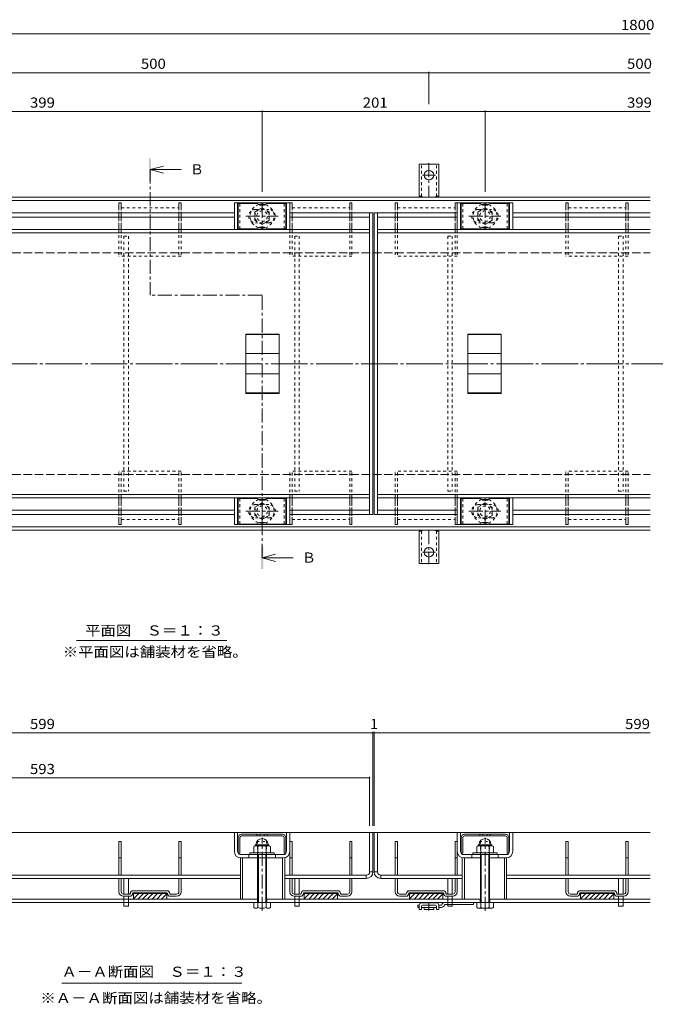
# Model space of a CAD drawing. Units: millimetres. Extents: x -1117 to 1176, y -824 to 816.
# Drawn here: x -727 to -153, y -518 to 369 of the extents above; entities that cross this region are included whole.
import ezdxf

# ---------------------------------------------------------------- set-up
doc = ezdxf.new("R2010")
doc.units = ezdxf.units.MM
doc.header["$LTSCALE"] = 3
for name, pattern in [('JWW_CENTER1', [6.773333, 4.233333, -0.846667, 0.846667, -0.846667]), ('JWW_CENTER2', [13.546667, 11.006667, -0.846667, 0.846667, -0.846667]), ('JWW_DASHED1', [1.693333, 0.846667, -0.846667]), ('JWW_DASHED3', [3.386667, 2.54, -0.846667]), ('JWW_HOJO', [1.693333, -1.27, 0.423333])]:
    doc.linetypes.add(name, pattern=pattern)
for name, color, linetype in [('3-0', 7, 'Continuous'), ('3-1', 7, 'Continuous'), ('3-2', 7, 'Continuous'), ('3-3', 7, 'Continuous'), ('3-4', 7, 'Continuous'), ('3-5', 7, 'Continuous'), ('3-7', 7, 'Continuous'), ('3-9', 7, 'Continuous'), ('3-A', 7, 'Continuous'), ('3-B', 7, 'Continuous'), ('3-C', 7, 'Continuous')]:
    doc.layers.add(name, color=color, linetype=linetype)
doc.styles.add('ＭＳ ゴシック', font='txt', dxfattribs={"height": 1})

msp = doc.modelspace()

# ---------------------------------------------------------------- linework, layer by layer
at = {"layer": '3-0', "color": 7, "linetype": 'JWW_CENTER2', "lineweight": 9}
msp.add_line((-1028.27, 59.4), (-136.34, 59.4), dxfattribs=at)
at = {"layer": '3-1', "color": 2, "linetype": 'Continuous', "lineweight": 9}
for p, q in [((-1081.25, 209.4), (-158.01, 209.4)), ((-1081.25, 206.4), (-158.01, 206.4)), ((-1081.25, -87.6), (-158.01, -87.6)), ((-1081.25, -90.6), (-158.01, -90.6)), ((-158.01, -363.12), (-1081.25, -363.12)), ((-512.01, -423.12), (-903.01, -423.12)), ((-512.26, -423.12), (-512.26, -426.12)), ((-311.01, -423.12), (-504.01, -423.12)), ((-503.76, -423.12), (-503.76, -426.12)), ((-311.26, -423.12), (-311.26, -426.12)), ((-158.01, -423.12), (-303.01, -423.12)), ((-302.76, -423.12), (-302.76, -426.12)), ((-158.01, -426.12), (-1081.25, -426.12))]:
    msp.add_line(p, q, dxfattribs=at)
at = {"layer": '3-1', "color": 2, "linetype": 'JWW_DASHED3', "lineweight": 9}
for p, q in [((-1007.51, 159.4), (-158.01, 159.4)), ((-1007.51, -40.6), (-158.01, -40.6))]:
    msp.add_line(p, q, dxfattribs=at)
at = {"layer": '3-2', "color": 3, "linetype": 'Continuous', "lineweight": 9}
for p, q in [((-411.01, 195.4), (-408.01, 195.4)), ((-411.01, -76.6), (-411.01, 195.4)), ((-408.01, 195.4), (-408.01, -76.6)), ((-407.01, 195.4), (-404.01, 195.4)), ((-407.01, 195.4), (-407.01, -76.6)), ((-404.01, 195.4), (-404.01, -76.6)), ((-1004.01, 180.4), (-411.01, 180.4)), ((-404.01, 180.4), (-158.01, 180.4)), ((-1004.01, 177.4), (-411.01, 177.4)), ((-404.01, 177.4), (-158.01, 177.4)), ((-522.51, 32.65), (-522.51, 86.15)), ((-492.51, 86.15), (-522.51, 86.15)), ((-492.51, 85.75), (-522.51, 85.75)), ((-492.51, 86.15), (-492.51, 32.65)), ((-322.51, 32.65), (-322.51, 86.15)), ((-292.51, 86.15), (-322.51, 86.15)), ((-292.51, 85.75), (-322.51, 85.75)), ((-292.51, 86.15), (-292.51, 32.65)), ((-492.51, 68.63), (-522.51, 68.63)), ((-292.51, 68.63), (-322.51, 68.63)), ((-492.51, 50.17), (-522.51, 50.17)), ((-292.51, 50.17), (-322.51, 50.17)), ((-492.51, 33.05), (-522.51, 33.05)), ((-492.51, 32.65), (-522.51, 32.65)), ((-292.51, 33.05), (-322.51, 33.05)), ((-292.51, 32.65), (-322.51, 32.65)), ((-1004.01, -58.6), (-411.01, -58.6)), ((-1004.01, -61.6), (-411.01, -61.6)), ((-404.01, -58.6), (-158.01, -58.6)), ((-404.01, -61.6), (-158.01, -61.6)), ((-411.01, -76.6), (-408.01, -76.6)), ((-407.01, -76.6), (-404.01, -76.6)), ((-411.01, -363.12), (-408.01, -363.12)), ((-411.01, -398.62), (-411.01, -363.12)), ((-408.01, -398.62), (-408.01, -363.12)), ((-404.01, -363.12), (-407.01, -363.12)), ((-407.01, -398.62), (-407.01, -363.12)), ((-404.01, -398.62), (-404.01, -363.12)), ((-411.01, -398.62), (-408.01, -398.62)), ((-407.01, -398.62), (-404.01, -398.62)), ((-886.51, -401.62), (-527.51, -401.62)), ((-886.51, -404.62), (-527.51, -404.62)), ((-414.01, -401.62), (-487.51, -401.62)), ((-414.01, -404.62), (-487.51, -404.62)), ((-414.01, -401.62), (-414.01, -404.62)), ((-401.01, -401.62), (-401.01, -404.62)), ((-327.51, -401.62), (-401.01, -401.62)), ((-327.51, -404.62), (-401.01, -404.62)), ((-287.51, -401.62), (-158.01, -401.62)), ((-287.51, -404.62), (-158.01, -404.62))]:
    msp.add_line(p, q, dxfattribs=at)
for centre, radius, start, end in [((-414.01, -398.62), 3, 270, 0), ((-414.01, -398.62), 6, 270, 0), ((-401.01, -398.62), 6, 180, 270), ((-401.01, -398.62), 3, 180, 270)]:
    msp.add_arc(centre, radius, start, end, dxfattribs=at)
at = {"layer": '3-3', "color": 4, "linetype": 'Continuous', "lineweight": 9}
for p, q in [((-635.01, 204.4), (-637.01, 204.4)), ((-637.01, 204.4), (-637.01, 200.4)), ((-635.01, 204.4), (-635.01, 200.4)), ((-581.01, 204.4), (-583.01, 204.4)), ((-583.01, 204.4), (-583.01, 200.4)), ((-581.01, 204.4), (-581.01, 200.4)), ((-481.01, 204.4), (-483.01, 204.4)), ((-483.01, 204.4), (-483.01, 200.4)), ((-481.01, 204.4), (-481.01, 200.4)), ((-427.01, 204.4), (-429.01, 204.4)), ((-429.01, 204.4), (-429.01, 200.4)), ((-427.01, 204.4), (-427.01, 200.4)), ((-388.01, 204.4), (-388.01, 200.4)), ((-386.01, 204.4), (-388.01, 204.4)), ((-386.01, 204.4), (-386.01, 200.4)), ((-334.01, 204.4), (-334.01, 200.4)), ((-332.01, 204.4), (-334.01, 204.4)), ((-332.01, 204.4), (-332.01, 200.4)), ((-234.01, 204.4), (-234.01, 200.4)), ((-232.01, 204.4), (-234.01, 204.4)), ((-232.01, 204.4), (-232.01, 200.4)), ((-180.01, 204.4), (-180.01, 200.4)), ((-178.01, 204.4), (-180.01, 204.4)), ((-178.01, 204.4), (-178.01, 200.4)), ((-637.01, 196.4), (-637.01, 190.4)), ((-635.01, 196.4), (-635.01, 190.4)), ((-583.01, 196.4), (-583.01, 190.4)), ((-581.01, 196.4), (-581.01, 190.4)), ((-483.01, 196.4), (-483.01, 190.4)), ((-481.01, 196.4), (-481.01, 190.4)), ((-429.01, 196.4), (-429.01, 190.4)), ((-427.01, 196.4), (-427.01, 190.4)), ((-388.01, 196.4), (-388.01, 190.4)), ((-386.01, 196.4), (-386.01, 190.4)), ((-334.01, 196.4), (-334.01, 190.4)), ((-332.01, 196.4), (-332.01, 190.4)), ((-234.01, 196.4), (-234.01, 190.4)), ((-232.01, 196.4), (-232.01, 190.4)), ((-180.01, 196.4), (-180.01, 190.4)), ((-178.01, 196.4), (-178.01, 190.4)), ((-637.01, 186.4), (-637.01, 180.4)), ((-635.01, 186.4), (-635.01, 180.4)), ((-583.01, 186.4), (-583.01, 180.4)), ((-581.01, 186.4), (-581.01, 180.4)), ((-483.01, 186.4), (-483.01, 180.4)), ((-481.01, 186.4), (-481.01, 180.4)), ((-429.01, 186.4), (-429.01, 180.4)), ((-427.01, 186.4), (-427.01, 180.4)), ((-388.01, 186.4), (-388.01, 180.4)), ((-386.01, 186.4), (-386.01, 180.4)), ((-334.01, 186.4), (-334.01, 180.4)), ((-332.01, 186.4), (-332.01, 180.4)), ((-234.01, 186.4), (-234.01, 180.4)), ((-232.01, 186.4), (-232.01, 180.4)), ((-180.01, 186.4), (-180.01, 180.4)), ((-178.01, 186.4), (-178.01, 180.4)), ((-637.01, -68.6), (-637.01, -61.6)), ((-635.01, -68.6), (-635.01, -61.6)), ((-583.01, -68.6), (-583.01, -61.6)), ((-581.01, -68.6), (-581.01, -61.6)), ((-483.01, -68.6), (-483.01, -61.6)), ((-481.01, -68.6), (-481.01, -61.6)), ((-429.01, -68.6), (-429.01, -61.6)), ((-427.01, -68.6), (-427.01, -61.6)), ((-388.01, -68.6), (-388.01, -61.6)), ((-386.01, -68.6), (-386.01, -61.6)), ((-334.01, -68.6), (-334.01, -61.6)), ((-332.01, -68.6), (-332.01, -61.6)), ((-234.01, -68.6), (-234.01, -61.6)), ((-232.01, -68.6), (-232.01, -61.6)), ((-180.01, -68.6), (-180.01, -61.6)), ((-178.01, -68.6), (-178.01, -61.6)), ((-637.01, -77.6), (-637.01, -72.6)), ((-635.01, -77.6), (-635.01, -72.6)), ((-583.01, -77.6), (-583.01, -72.6)), ((-581.01, -77.6), (-581.01, -72.6)), ((-483.01, -77.6), (-483.01, -72.6)), ((-481.01, -77.6), (-481.01, -72.6)), ((-429.01, -77.6), (-429.01, -72.6)), ((-427.01, -77.6), (-427.01, -72.6)), ((-388.01, -77.6), (-388.01, -72.6)), ((-386.01, -77.6), (-386.01, -72.6)), ((-334.01, -77.6), (-334.01, -72.6)), ((-332.01, -77.6), (-332.01, -72.6)), ((-234.01, -77.6), (-234.01, -72.6)), ((-232.01, -77.6), (-232.01, -72.6)), ((-180.01, -77.6), (-180.01, -72.6)), ((-178.01, -77.6), (-178.01, -72.6)), ((-637.01, -85.6), (-637.01, -81.6)), ((-635.01, -85.6), (-637.01, -85.6)), ((-635.01, -85.6), (-635.01, -81.6)), ((-583.01, -85.6), (-583.01, -81.6)), ((-581.01, -85.6), (-583.01, -85.6)), ((-581.01, -85.6), (-581.01, -81.6)), ((-483.01, -85.6), (-483.01, -81.6)), ((-481.01, -85.6), (-483.01, -85.6)), ((-481.01, -85.6), (-481.01, -81.6)), ((-429.01, -85.6), (-429.01, -81.6)), ((-427.01, -85.6), (-429.01, -85.6)), ((-427.01, -85.6), (-427.01, -81.6)), ((-388.01, -85.6), (-388.01, -81.6)), ((-386.01, -85.6), (-388.01, -85.6)), ((-386.01, -85.6), (-386.01, -81.6)), ((-334.01, -85.6), (-334.01, -81.6)), ((-332.01, -85.6), (-334.01, -85.6)), ((-332.01, -85.6), (-332.01, -81.6)), ((-234.01, -85.6), (-234.01, -81.6)), ((-232.01, -85.6), (-234.01, -85.6)), ((-232.01, -85.6), (-232.01, -81.6)), ((-180.01, -85.6), (-180.01, -81.6)), ((-178.01, -85.6), (-180.01, -85.6)), ((-178.01, -85.6), (-178.01, -81.6)), ((-637.01, -371.12), (-635.01, -371.12)), ((-637.01, -401.62), (-637.01, -371.12)), ((-635.01, -401.62), (-635.01, -371.12)), ((-583.01, -371.12), (-581.01, -371.12)), ((-583.01, -401.62), (-583.01, -371.12)), ((-581.01, -401.62), (-581.01, -371.12)), ((-483.01, -371.12), (-481.01, -371.12)), ((-483.01, -401.62), (-483.01, -371.12)), ((-481.01, -401.62), (-481.01, -371.12)), ((-429.01, -371.12), (-427.01, -371.12)), ((-429.01, -401.62), (-429.01, -371.12)), ((-427.01, -401.62), (-427.01, -371.12)), ((-388.01, -371.12), (-386.01, -371.12)), ((-388.01, -401.62), (-388.01, -371.12)), ((-386.01, -401.62), (-386.01, -371.12)), ((-334.01, -371.12), (-332.01, -371.12)), ((-334.01, -401.62), (-334.01, -371.12)), ((-332.01, -401.62), (-332.01, -371.12)), ((-234.01, -371.12), (-232.01, -371.12)), ((-234.01, -401.62), (-234.01, -371.12)), ((-232.01, -401.62), (-232.01, -371.12)), ((-180.01, -371.12), (-178.01, -371.12)), ((-180.01, -401.62), (-180.01, -371.12)), ((-178.01, -401.62), (-178.01, -371.12)), ((-635.01, -386.12), (-637.01, -386.12)), ((-581.01, -386.12), (-583.01, -386.12)), ((-481.01, -386.12), (-483.01, -386.12)), ((-427.01, -386.12), (-429.01, -386.12)), ((-388.01, -386.12), (-386.01, -386.12)), ((-334.01, -386.12), (-332.01, -386.12)), ((-232.01, -386.12), (-234.01, -386.12)), ((-178.01, -386.12), (-180.01, -386.12)), ((-637.01, -416.62), (-637.01, -404.62)), ((-635.01, -416.62), (-635.01, -404.62)), ((-583.01, -416.62), (-583.01, -404.62)), ((-581.01, -416.62), (-581.01, -404.62)), ((-483.01, -416.62), (-483.01, -404.62)), ((-481.01, -416.62), (-481.01, -404.62)), ((-429.01, -416.62), (-429.01, -404.62)), ((-427.01, -416.62), (-427.01, -404.62)), ((-388.01, -416.62), (-388.01, -404.62)), ((-386.01, -416.62), (-386.01, -404.62)), ((-334.01, -416.62), (-334.01, -404.62)), ((-332.01, -416.62), (-332.01, -404.62)), ((-234.01, -416.62), (-234.01, -404.62)), ((-232.01, -416.62), (-232.01, -404.62)), ((-180.01, -416.62), (-180.01, -404.62)), ((-178.01, -416.62), (-178.01, -404.62)), ((-593.76, -415.62), (-624.26, -415.62)), ((-439.76, -415.62), (-470.26, -415.62)), ((-375.26, -415.62), (-344.76, -415.62)), ((-190.76, -415.62), (-221.26, -415.62)), ((-627.26, -418.62), (-633.01, -418.62)), ((-627.26, -420.62), (-633.01, -420.62)), ((-593.76, -417.62), (-624.26, -417.62)), ((-624.01, -417.62), (-624.01, -423.12)), ((-624.01, -417.72), (-594.01, -417.72)), ((-624.01, -417.82), (-594.01, -417.82)), ((-624.01, -417.92), (-594.01, -417.92)), ((-624.01, -418.02), (-594.01, -418.02)), ((-619.21, -418.12), (-624.01, -422.92)), ((-623.45, -418.12), (-624.01, -418.68)), ((-624.01, -418.12), (-594.01, -418.12)), ((-594.01, -423.12), (-624.01, -423.12)), ((-614.96, -418.12), (-619.96, -423.12)), ((-610.72, -418.12), (-615.72, -423.12)), ((-606.48, -418.12), (-611.48, -423.12)), ((-602.24, -418.12), (-607.24, -423.12)), ((-597.99, -418.12), (-602.99, -423.12)), ((-594.01, -418.38), (-598.75, -423.12)), ((-594.01, -422.62), (-594.51, -423.12)), ((-594.01, -417.62), (-594.01, -423.12)), ((-585.01, -418.62), (-590.76, -418.62)), ((-585.01, -420.62), (-590.76, -420.62)), ((-473.26, -418.62), (-479.01, -418.62)), ((-473.26, -420.62), (-479.01, -420.62)), ((-439.76, -417.62), (-470.26, -417.62)), ((-470.01, -417.62), (-470.01, -423.12)), ((-470.01, -417.72), (-440.01, -417.72)), ((-470.01, -417.82), (-440.01, -417.82)), ((-470.01, -417.92), (-440.01, -417.92)), ((-470.01, -418.02), (-440.01, -418.02)), ((-465.21, -418.12), (-470.01, -422.92)), ((-469.45, -418.12), (-470.01, -418.68)), ((-470.01, -418.12), (-440.01, -418.12)), ((-440.01, -423.12), (-470.01, -423.12)), ((-460.96, -418.12), (-465.96, -423.12)), ((-456.72, -418.12), (-461.72, -423.12)), ((-452.48, -418.12), (-457.48, -423.12)), ((-448.24, -418.12), (-453.24, -423.12)), ((-443.99, -418.12), (-448.99, -423.12)), ((-440.01, -418.38), (-444.75, -423.12)), ((-440.01, -422.62), (-440.51, -423.12)), ((-440.01, -417.62), (-440.01, -423.12)), ((-431.01, -418.62), (-436.76, -418.62)), ((-431.01, -420.62), (-436.76, -420.62)), ((-384.01, -418.62), (-378.26, -418.62)), ((-384.01, -420.62), (-378.26, -420.62)), ((-375.26, -417.62), (-344.76, -417.62)), ((-375.01, -417.62), (-375.01, -423.12)), ((-345.01, -417.72), (-375.01, -417.72)), ((-345.01, -417.82), (-375.01, -417.82)), ((-345.01, -417.92), (-375.01, -417.92)), ((-345.01, -418.02), (-375.01, -418.02)), ((-345.01, -418.12), (-375.01, -418.12)), ((-370.21, -418.12), (-375.01, -422.92)), ((-374.45, -418.12), (-375.01, -418.68)), ((-375.01, -423.12), (-345.01, -423.12)), ((-365.96, -418.12), (-370.96, -423.12)), ((-361.72, -418.12), (-366.72, -423.12)), ((-357.48, -418.12), (-362.48, -423.12)), ((-353.24, -418.12), (-358.24, -423.12)), ((-348.99, -418.12), (-353.99, -423.12)), ((-345.01, -418.38), (-349.75, -423.12)), ((-345.01, -422.62), (-345.51, -423.12)), ((-345.01, -417.62), (-345.01, -423.12)), ((-341.76, -418.62), (-336.01, -418.62)), ((-341.76, -420.62), (-336.01, -420.62)), ((-224.26, -418.62), (-230.01, -418.62)), ((-224.26, -420.62), (-230.01, -420.62)), ((-190.76, -417.62), (-221.26, -417.62)), ((-221.01, -417.62), (-221.01, -423.12)), ((-221.01, -417.72), (-191.01, -417.72)), ((-221.01, -417.82), (-191.01, -417.82)), ((-221.01, -417.92), (-191.01, -417.92)), ((-221.01, -418.02), (-191.01, -418.02)), ((-216.21, -418.12), (-221.01, -422.92)), ((-220.45, -418.12), (-221.01, -418.68)), ((-221.01, -418.12), (-191.01, -418.12)), ((-191.01, -423.12), (-221.01, -423.12)), ((-211.96, -418.12), (-216.96, -423.12)), ((-207.72, -418.12), (-212.72, -423.12)), ((-203.48, -418.12), (-208.48, -423.12)), ((-199.24, -418.12), (-204.24, -423.12)), ((-194.99, -418.12), (-199.99, -423.12)), ((-191.01, -418.38), (-195.75, -423.12)), ((-191.01, -422.62), (-191.51, -423.12)), ((-191.01, -417.62), (-191.01, -423.12)), ((-182.01, -418.62), (-187.76, -418.62)), ((-182.01, -420.62), (-187.76, -420.62))]:
    msp.add_line(p, q, dxfattribs=at)
at = {"layer": '3-3', "color": 4, "linetype": 'JWW_DASHED1', "lineweight": 9}
for p, q in [((-637.01, 200.4), (-637.01, 196.4)), ((-635.01, 200.4), (-635.01, 196.4)), ((-635.01, 199.9), (-583.01, 199.9)), ((-583.01, 200.4), (-583.01, 196.4)), ((-581.01, 200.4), (-581.01, 196.4)), ((-483.01, 200.4), (-483.01, 196.4)), ((-481.01, 200.4), (-481.01, 196.4)), ((-481.01, 199.9), (-429.01, 199.9)), ((-429.01, 200.4), (-429.01, 196.4)), ((-427.01, 200.4), (-427.01, 196.4)), ((-388.01, 200.4), (-388.01, 196.4)), ((-386.01, 200.4), (-386.01, 196.4)), ((-386.01, 199.9), (-334.01, 199.9)), ((-334.01, 200.4), (-334.01, 196.4)), ((-332.01, 200.4), (-332.01, 196.4)), ((-234.01, 200.4), (-234.01, 196.4)), ((-232.01, 200.4), (-232.01, 196.4)), ((-232.01, 199.9), (-180.01, 199.9)), ((-180.01, 200.4), (-180.01, 196.4)), ((-178.01, 200.4), (-178.01, 196.4)), ((-637.01, 190.4), (-637.01, 186.4)), ((-635.01, 190.4), (-635.01, 186.4)), ((-583.01, 190.4), (-583.01, 186.4)), ((-581.01, 190.4), (-581.01, 186.4)), ((-483.01, 190.4), (-483.01, 186.4)), ((-481.01, 190.4), (-481.01, 186.4)), ((-429.01, 190.4), (-429.01, 186.4)), ((-427.01, 190.4), (-427.01, 186.4)), ((-388.01, 190.4), (-388.01, 186.4)), ((-386.01, 190.4), (-386.01, 186.4)), ((-334.01, 190.4), (-334.01, 186.4)), ((-332.01, 190.4), (-332.01, 186.4)), ((-234.01, 190.4), (-234.01, 186.4)), ((-232.01, 190.4), (-232.01, 186.4)), ((-180.01, 190.4), (-180.01, 186.4)), ((-178.01, 190.4), (-178.01, 186.4)), ((-637.01, 180.4), (-637.01, 156.4)), ((-635.01, 180.4), (-635.01, 156.4)), ((-583.01, 180.4), (-583.01, 156.4)), ((-581.01, 180.4), (-581.01, 156.4)), ((-483.01, 180.4), (-483.01, 156.4)), ((-481.01, 180.4), (-481.01, 156.4)), ((-429.01, 180.4), (-429.01, 156.4)), ((-427.01, 180.4), (-427.01, 156.4)), ((-388.01, 180.4), (-388.01, 156.4)), ((-386.01, 180.4), (-386.01, 156.4)), ((-334.01, 180.4), (-334.01, 156.4)), ((-332.01, 180.4), (-332.01, 156.4)), ((-234.01, 180.4), (-234.01, 156.4)), ((-232.01, 180.4), (-232.01, 156.4)), ((-180.01, 180.4), (-180.01, 156.4)), ((-178.01, 180.4), (-178.01, 156.4)), ((-581.01, 156.4), (-637.01, 156.4)), ((-427.01, 156.4), (-483.01, 156.4)), ((-332.01, 156.4), (-388.01, 156.4)), ((-178.01, 156.4), (-234.01, 156.4)), ((-637.01, -61.6), (-637.01, -37.6)), ((-581.01, -37.6), (-637.01, -37.6)), ((-635.01, -61.6), (-635.01, -37.6)), ((-583.01, -61.6), (-583.01, -37.6)), ((-581.01, -61.6), (-581.01, -37.6)), ((-483.01, -61.6), (-483.01, -37.6)), ((-427.01, -37.6), (-483.01, -37.6)), ((-481.01, -61.6), (-481.01, -37.6)), ((-429.01, -61.6), (-429.01, -37.6)), ((-427.01, -61.6), (-427.01, -37.6)), ((-332.01, -37.6), (-388.01, -37.6)), ((-388.01, -61.6), (-388.01, -37.6)), ((-386.01, -61.6), (-386.01, -37.6)), ((-334.01, -61.6), (-334.01, -37.6)), ((-332.01, -61.6), (-332.01, -37.6)), ((-178.01, -37.6), (-234.01, -37.6)), ((-234.01, -61.6), (-234.01, -37.6)), ((-232.01, -61.6), (-232.01, -37.6)), ((-180.01, -61.6), (-180.01, -37.6)), ((-178.01, -61.6), (-178.01, -37.6)), ((-637.01, -72.6), (-637.01, -68.6)), ((-635.01, -72.6), (-635.01, -68.6)), ((-583.01, -72.6), (-583.01, -68.6)), ((-581.01, -72.6), (-581.01, -68.6)), ((-483.01, -72.6), (-483.01, -68.6)), ((-481.01, -72.6), (-481.01, -68.6)), ((-429.01, -72.6), (-429.01, -68.6)), ((-427.01, -72.6), (-427.01, -68.6)), ((-388.01, -72.6), (-388.01, -68.6)), ((-386.01, -72.6), (-386.01, -68.6)), ((-334.01, -72.6), (-334.01, -68.6)), ((-332.01, -72.6), (-332.01, -68.6)), ((-234.01, -72.6), (-234.01, -68.6)), ((-232.01, -72.6), (-232.01, -68.6)), ((-180.01, -72.6), (-180.01, -68.6)), ((-178.01, -72.6), (-178.01, -68.6)), ((-637.01, -81.6), (-637.01, -77.6)), ((-635.01, -81.6), (-635.01, -77.6)), ((-583.01, -81.6), (-583.01, -77.6)), ((-581.01, -81.6), (-581.01, -77.6)), ((-483.01, -81.6), (-483.01, -77.6)), ((-481.01, -81.6), (-481.01, -77.6)), ((-429.01, -81.6), (-429.01, -77.6)), ((-427.01, -81.6), (-427.01, -77.6)), ((-388.01, -81.6), (-388.01, -77.6)), ((-386.01, -81.6), (-386.01, -77.6)), ((-334.01, -81.6), (-334.01, -77.6)), ((-332.01, -81.6), (-332.01, -77.6)), ((-234.01, -81.6), (-234.01, -77.6)), ((-232.01, -81.6), (-232.01, -77.6)), ((-180.01, -81.6), (-180.01, -77.6)), ((-178.01, -81.6), (-178.01, -77.6)), ((-635.01, -81.1), (-583.01, -81.1)), ((-481.01, -81.1), (-429.01, -81.1)), ((-386.01, -81.1), (-334.01, -81.1)), ((-232.01, -81.1), (-180.01, -81.1))]:
    msp.add_line(p, q, dxfattribs=at)
at = {"layer": '3-3', "color": 4, "linetype": 'Continuous', "lineweight": 9}
for centre, radius, start, end in [((-633.01, -416.62), 4, 180, 270), ((-633.01, -416.62), 2, 180, 270), ((-624.26, -418.12), 2.5, 90, 180), ((-593.76, -418.12), 2.5, 0, 90), ((-585.01, -416.62), 4, 270, 0), ((-585.01, -416.62), 2, 270, 0), ((-479.01, -416.62), 4, 180, 270), ((-479.01, -416.62), 2, 180, 270), ((-470.26, -418.12), 2.5, 90, 180), ((-439.76, -418.12), 2.5, 0, 90), ((-431.01, -416.62), 4, 270, 0), ((-431.01, -416.62), 2, 270, 0), ((-384.01, -416.62), 4, 180, 270), ((-384.01, -416.62), 2, 180, 270), ((-375.26, -418.12), 2.5, 90, 180), ((-344.76, -418.12), 2.5, 0, 90), ((-336.01, -416.62), 4, 270, 0), ((-336.01, -416.62), 2, 270, 0), ((-230.01, -416.62), 4, 180, 270), ((-230.01, -416.62), 2, 180, 270), ((-221.26, -418.12), 2.5, 90, 180), ((-190.76, -418.12), 2.5, 0, 90), ((-182.01, -416.62), 4, 270, 0), ((-182.01, -416.62), 2, 270, 0), ((-627.26, -418.12), 0.5, 270, 0), ((-627.26, -418.12), 2.5, 270, 0), ((-624.26, -418.12), 0.5, 90, 180), ((-593.76, -418.12), 0.5, 0, 90), ((-590.76, -418.12), 2.5, 180, 270), ((-590.76, -418.12), 0.5, 180, 270), ((-473.26, -418.12), 0.5, 270, 0), ((-473.26, -418.12), 2.5, 270, 0), ((-470.26, -418.12), 0.5, 90, 180), ((-439.76, -418.12), 0.5, 0, 90), ((-436.76, -418.12), 2.5, 180, 270), ((-436.76, -418.12), 0.5, 180, 270), ((-378.26, -418.12), 0.5, 270, 0), ((-378.26, -418.12), 2.5, 270, 0), ((-375.26, -418.12), 0.5, 90, 180), ((-344.76, -418.12), 0.5, 0, 90), ((-341.76, -418.12), 2.5, 180, 270), ((-341.76, -418.12), 0.5, 180, 270), ((-224.26, -418.12), 0.5, 270, 0), ((-224.26, -418.12), 2.5, 270, 0), ((-221.26, -418.12), 0.5, 90, 180), ((-190.76, -418.12), 0.5, 0, 90), ((-187.76, -418.12), 2.5, 180, 270), ((-187.76, -418.12), 0.5, 180, 270)]:
    msp.add_arc(centre, radius, start, end, dxfattribs=at)
at = {"layer": '3-4', "color": 7, "linetype": 'Continuous', "lineweight": 9}
for p, q in [((-1007.51, 356.69), (-158.01, 356.69)), ((-857.51, 321.69), (-357.51, 321.69)), ((-357.51, 322.59), (-357.51, 293.47)), ((-357.51, 321.69), (-158.01, 321.69)), ((-907.01, 286.69), (-508.01, 286.69)), ((-508.01, 287.59), (-508.01, 214.4)), ((-508.01, 286.69), (-307.01, 286.69)), ((-307.01, 287.59), (-307.01, 214.4)), ((-307.01, 286.69), (-158.01, 286.69)), ((-1007.01, -273.4), (-408.01, -273.4)), ((-408.01, -272.5), (-408.01, -357.12)), ((-408.01, -273.4), (-407.01, -273.4)), ((-407.01, -272.5), (-407.01, -357.12)), ((-407.01, -273.4), (-158.01, -273.4)), ((-1004.01, -313.98), (-411.01, -313.98)), ((-411.01, -313.08), (-411.01, -357.12))]:
    msp.add_line(p, q, dxfattribs=at)
at = {"layer": '3-4', "color": 7, "linetype": 'Continuous', "lineweight": 9, "const_width": 0.6}
for points in [[(-357.21, 321.69, 0.414214), (-357.51, 321.99, 0.414214), (-357.81, 321.69, 0.414214), (-357.51, 321.39, 0.414214)], [(-507.71, 286.69, 0.414214), (-508.01, 286.99, 0.414214), (-508.31, 286.69, 0.414214), (-508.01, 286.39, 0.414214)], [(-306.71, 286.69, 0.414214), (-307.01, 286.99, 0.414214), (-307.31, 286.69, 0.414214), (-307.01, 286.39, 0.414214)], [(-407.71, -273.4, 0.414214), (-408.01, -273.1, 0.414214), (-408.31, -273.4, 0.414214), (-408.01, -273.7, 0.414214)], [(-406.71, -273.4, 0.414214), (-407.01, -273.1, 0.414214), (-407.31, -273.4, 0.414214), (-407.01, -273.7, 0.414214)], [(-410.71, -313.98, 0.414214), (-411.01, -313.68, 0.414214), (-411.31, -313.98, 0.414214), (-411.01, -314.28, 0.414214)]]:
    msp.add_lwpolyline(points, format="xyb", close=True, dxfattribs=at)
at = {"layer": '3-5', "color": 4, "linetype": 'Continuous', "lineweight": 9}
for p, q in [((-609.01, 234.4), (-597.01, 237.6)), ((-609.01, 234.4), (-581.01, 234.4)), ((-609.01, 234.4), (-597.01, 231.2)), ((-508.01, -115.6), (-496.01, -112.4)), ((-508.01, -115.6), (-480.01, -115.6)), ((-508.01, -115.6), (-496.01, -118.8))]:
    msp.add_line(p, q, dxfattribs=at)
at = {"layer": '3-5', "color": 4, "linetype": 'JWW_CENTER1', "lineweight": 9}
for p, q in [((-609.01, 234.4), (-609.01, 121.28)), ((-508.01, 121.28), (-609.01, 121.28)), ((-508.01, -115.6), (-508.01, 121.28))]:
    msp.add_line(p, q, dxfattribs=at)
at = {"layer": '3-5', "color": 7, "linetype": 'Continuous', "lineweight": 9}
for p, q in [((-675.2, -190.22), (-539.81, -190.22)), ((-688.63, -498.87), (-526.38, -498.87))]:
    msp.add_line(p, q, dxfattribs=at)
at = {"layer": '3-5', "color": 4, "linetype": 'Continuous', "lineweight": 9}
for points in [[(-610.01, 224.4), (-610.01, 244.4), (-608.01, 224.4), (-608.01, 244.4)], [(-509.01, -125.6), (-509.01, -105.6), (-507.01, -125.6), (-507.01, -105.6)]]:
    msp.add_solid(points, dxfattribs=at)
at = {"layer": '3-7', "color": 30, "linetype": 'Continuous', "lineweight": 5}
for p, q in [((-512.87, 203.9), (-529.51, 203.9)), ((-529.51, 180.9), (-529.51, 203.9)), ((-512.37, 203.77), (-510.24, 202.53)), ((-506.28, 202.4), (-509.74, 202.4)), ((-503.64, 203.77), (-505.78, 202.53)), ((-503.14, 203.9), (-486.51, 203.9)), ((-486.51, 180.9), (-486.51, 203.9)), ((-311.87, 203.9), (-328.51, 203.9)), ((-328.51, 180.9), (-328.51, 203.9)), ((-311.37, 203.77), (-309.24, 202.53)), ((-305.28, 202.4), (-308.74, 202.4)), ((-302.64, 203.77), (-304.78, 202.53)), ((-302.14, 203.9), (-285.51, 203.9)), ((-285.51, 180.9), (-285.51, 203.9)), ((-512.87, 180.9), (-529.51, 180.9)), ((-512.37, 181.04), (-510.24, 182.27)), ((-506.28, 182.4), (-509.74, 182.4)), ((-503.64, 181.04), (-505.78, 182.27)), ((-503.14, 180.9), (-486.51, 180.9)), ((-311.87, 180.9), (-328.51, 180.9)), ((-311.37, 181.04), (-309.24, 182.27)), ((-305.28, 182.4), (-308.74, 182.4)), ((-302.64, 181.04), (-304.78, 182.27)), ((-302.14, 180.9), (-285.51, 180.9)), ((-512.87, -62.1), (-529.51, -62.1)), ((-529.51, -85.1), (-529.51, -62.1)), ((-503.14, -62.1), (-486.51, -62.1)), ((-486.51, -85.1), (-486.51, -62.1)), ((-311.87, -62.1), (-328.51, -62.1)), ((-328.51, -85.1), (-328.51, -62.1)), ((-302.14, -62.1), (-285.51, -62.1)), ((-285.51, -85.1), (-285.51, -62.1)), ((-512.37, -62.23), (-510.24, -63.47)), ((-506.28, -63.6), (-509.74, -63.6)), ((-503.64, -62.23), (-505.78, -63.47)), ((-311.37, -62.23), (-309.24, -63.47)), ((-305.28, -63.6), (-308.74, -63.6)), ((-302.64, -62.23), (-304.78, -63.47)), ((-512.87, -85.1), (-529.51, -85.1)), ((-512.37, -84.96), (-510.24, -83.73)), ((-506.28, -83.6), (-509.74, -83.6)), ((-503.64, -84.96), (-505.78, -83.73)), ((-503.14, -85.1), (-486.51, -85.1)), ((-311.87, -85.1), (-328.51, -85.1)), ((-311.37, -84.96), (-309.24, -83.73)), ((-305.28, -83.6), (-308.74, -83.6)), ((-302.64, -84.96), (-304.78, -83.73)), ((-302.14, -85.1), (-285.51, -85.1)), ((-529.51, -367.78), (-529.51, -381.78)), ((-528.01, -367.78), (-528.01, -381.78)), ((-489.51, -364.78), (-526.51, -364.78)), ((-489.51, -366.28), (-526.51, -366.28)), ((-512.6, -364.78), (-512.6, -366.28)), ((-510, -364.78), (-510, -366.28)), ((-506.02, -364.78), (-506.02, -366.28)), ((-503.42, -364.78), (-503.42, -366.28)), ((-488.01, -367.78), (-488.01, -381.78)), ((-486.51, -367.78), (-486.51, -381.78)), ((-328.51, -367.78), (-328.51, -381.78)), ((-327.01, -367.78), (-327.01, -381.78)), ((-288.51, -364.78), (-325.51, -364.78)), ((-288.51, -366.28), (-325.51, -366.28)), ((-311.6, -364.78), (-311.6, -366.28)), ((-309, -364.78), (-309, -366.28)), ((-305.02, -364.78), (-305.02, -366.28)), ((-302.42, -364.78), (-302.42, -366.28)), ((-287.01, -367.78), (-287.01, -381.78)), ((-285.51, -367.78), (-285.51, -381.78)), ((-528.01, -381.78), (-529.51, -381.78)), ((-486.51, -381.78), (-488.01, -381.78)), ((-327.01, -381.78), (-328.51, -381.78)), ((-285.51, -381.78), (-287.01, -381.78))]:
    msp.add_line(p, q, dxfattribs=at)
at = {"layer": '3-7', "color": 30, "linetype": 'JWW_DASHED1', "lineweight": 5}
for p, q in [((-528.01, 180.9), (-528.01, 203.9)), ((-488.01, 180.9), (-488.01, 203.9)), ((-327.01, 180.9), (-327.01, 203.9)), ((-287.01, 180.9), (-287.01, 203.9)), ((-528.01, -85.1), (-528.01, -62.1)), ((-488.01, -85.1), (-488.01, -62.1)), ((-327.01, -85.1), (-327.01, -62.1)), ((-287.01, -85.1), (-287.01, -62.1))]:
    msp.add_line(p, q, dxfattribs=at)
at = {"layer": '3-7', "color": 30, "linetype": 'Continuous', "lineweight": 5}
for centre, radius, start, end in [((-512.87, 202.9), 1, 60, 90), ((-509.74, 203.4), 1, 240, 270), ((-506.28, 203.4), 1, 270, 300), ((-503.14, 202.9), 1, 90, 120), ((-311.87, 202.9), 1, 60, 90), ((-308.74, 203.4), 1, 240, 270), ((-305.28, 203.4), 1, 270, 300), ((-302.14, 202.9), 1, 90, 120), ((-512.87, 181.9), 1, 270, 300), ((-509.74, 181.4), 1, 90, 120), ((-506.28, 181.4), 1, 60, 90), ((-503.14, 181.9), 1, 240, 270), ((-311.87, 181.9), 1, 270, 300), ((-308.74, 181.4), 1, 90, 120), ((-305.28, 181.4), 1, 60, 90), ((-302.14, 181.9), 1, 240, 270), ((-512.87, -63.1), 1, 60, 90), ((-503.14, -63.1), 1, 90, 120), ((-311.87, -63.1), 1, 60, 90), ((-302.14, -63.1), 1, 90, 120), ((-509.74, -62.6), 1, 240, 270), ((-506.28, -62.6), 1, 270, 300), ((-308.74, -62.6), 1, 240, 270), ((-305.28, -62.6), 1, 270, 300), ((-512.87, -84.1), 1, 270, 300), ((-509.74, -84.6), 1, 90, 120), ((-506.28, -84.6), 1, 60, 90), ((-503.14, -84.1), 1, 240, 270), ((-311.87, -84.1), 1, 270, 300), ((-308.74, -84.6), 1, 90, 120), ((-305.28, -84.6), 1, 60, 90), ((-302.14, -84.1), 1, 240, 270), ((-526.51, -367.78), 3, 90, 180), ((-526.51, -367.78), 1.5, 90, 180), ((-489.51, -367.78), 3, 0, 90), ((-489.51, -367.78), 1.5, 0, 90), ((-325.51, -367.78), 3, 90, 180), ((-325.51, -367.78), 1.5, 90, 180), ((-288.51, -367.78), 3, 0, 90), ((-288.51, -367.78), 1.5, 0, 90)]:
    msp.add_arc(centre, radius, start, end, dxfattribs=at)
at = {"layer": '3-9', "color": 30, "linetype": 'JWW_DASHED1', "lineweight": 5}
for p, q in [((-632.51, 174.4), (-628.51, 174.4)), ((-632.51, 174.4), (-632.51, -55.6)), ((-628.51, 174.4), (-628.51, -55.6)), ((-478.51, 174.4), (-474.51, 174.4)), ((-478.51, 174.4), (-478.51, -55.6)), ((-474.51, 174.4), (-474.51, -55.6)), ((-340.51, 174.4), (-336.51, 174.4)), ((-340.51, 174.4), (-340.51, -55.6)), ((-336.51, 174.4), (-336.51, -55.6)), ((-186.51, 174.4), (-182.51, 174.4)), ((-186.51, 174.4), (-186.51, -55.6)), ((-182.51, 174.4), (-182.51, -55.6)), ((-632.51, -55.6), (-628.51, -55.6)), ((-478.51, -55.6), (-474.51, -55.6)), ((-340.51, -55.6), (-336.51, -55.6)), ((-186.51, -55.6), (-182.51, -55.6)), ((-632.51, -426.12), (-632.51, -423.12)), ((-628.51, -426.12), (-628.51, -423.12)), ((-478.51, -426.12), (-478.51, -423.12)), ((-474.51, -426.12), (-474.51, -423.12)), ((-340.51, -426.12), (-340.51, -423.12)), ((-336.51, -426.12), (-336.51, -423.12)), ((-186.51, -426.12), (-186.51, -423.12)), ((-182.51, -426.12), (-182.51, -423.12))]:
    msp.add_line(p, q, dxfattribs=at)
at = {"layer": '3-9', "color": 30, "linetype": 'Continuous', "lineweight": 5}
for p, q in [((-632.51, -404.62), (-632.51, -418.62)), ((-628.51, -404.62), (-628.51, -418.62)), ((-478.51, -404.62), (-478.51, -418.62)), ((-474.51, -404.62), (-474.51, -418.62)), ((-340.51, -404.62), (-340.51, -418.62)), ((-336.51, -404.62), (-336.51, -418.62)), ((-186.51, -404.62), (-186.51, -418.62)), ((-182.51, -404.62), (-182.51, -418.62)), ((-632.51, -420.62), (-632.51, -423.12)), ((-628.51, -420.62), (-628.51, -423.12)), ((-478.51, -420.62), (-478.51, -423.12)), ((-474.51, -420.62), (-474.51, -423.12)), ((-340.51, -420.62), (-340.51, -423.12)), ((-336.51, -420.62), (-336.51, -423.12)), ((-186.51, -420.62), (-186.51, -423.12)), ((-182.51, -420.62), (-182.51, -423.12)), ((-632.51, -426.12), (-632.51, -429.62)), ((-632.51, -429.62), (-628.51, -429.62)), ((-628.51, -426.12), (-628.51, -429.62)), ((-478.51, -426.12), (-478.51, -429.62)), ((-478.51, -429.62), (-474.51, -429.62)), ((-474.51, -426.12), (-474.51, -429.62)), ((-340.51, -426.12), (-340.51, -429.62)), ((-340.51, -429.62), (-336.51, -429.62)), ((-336.51, -426.12), (-336.51, -429.62)), ((-186.51, -426.12), (-186.51, -429.62)), ((-186.51, -429.62), (-182.51, -429.62)), ((-182.51, -426.12), (-182.51, -429.62))]:
    msp.add_line(p, q, dxfattribs=at)
at = {"layer": '3-A', "color": 6, "linetype": 'Continuous', "lineweight": 9}
for p, q in [((-882.01, 195.4), (-533.01, 195.4)), ((-483.01, 195.4), (-408.01, 195.4)), ((-407.01, 195.4), (-332.01, 195.4)), ((-282.01, 195.4), (-158.01, 195.4)), ((-882.01, 191.4), (-533.01, 191.4)), ((-483.01, 191.4), (-411.01, 191.4)), ((-404.01, 191.4), (-332.01, 191.4)), ((-282.01, 191.4), (-158.01, 191.4)), ((-882.01, -72.6), (-533.01, -72.6)), ((-882.01, -76.6), (-533.01, -76.6)), ((-483.01, -72.6), (-411.01, -72.6)), ((-483.01, -76.6), (-408.01, -76.6)), ((-407.01, -76.6), (-332.01, -76.6)), ((-404.01, -72.6), (-332.01, -72.6)), ((-282.01, -72.6), (-158.01, -72.6)), ((-282.01, -76.6), (-158.01, -76.6))]:
    msp.add_line(p, q, dxfattribs=at)
at = {"layer": '3-A', "color": 2, "linetype": 'JWW_DASHED1', "lineweight": 9}
for p, q in [((-508.01, 199.91), (-514.51, 196.15)), ((-514.51, 196.15), (-514.51, 188.65)), ((-501.51, 196.15), (-508.01, 199.91)), ((-501.51, 188.65), (-501.51, 196.15)), ((-307.01, 199.91), (-313.51, 196.15)), ((-313.51, 196.15), (-313.51, 188.65)), ((-300.51, 196.15), (-307.01, 199.91)), ((-300.51, 188.65), (-300.51, 196.15)), ((-514.51, 188.65), (-508.01, 184.9)), ((-508.01, 184.9), (-501.51, 188.65)), ((-313.51, 188.65), (-307.01, 184.9)), ((-307.01, 184.9), (-300.51, 188.65)), ((-508.01, -66.09), (-514.51, -69.85)), ((-514.51, -69.85), (-514.51, -77.35)), ((-501.51, -69.85), (-508.01, -66.09)), ((-501.51, -77.35), (-501.51, -69.85)), ((-307.01, -66.09), (-313.51, -69.85)), ((-313.51, -69.85), (-313.51, -77.35)), ((-300.51, -69.85), (-307.01, -66.09)), ((-300.51, -77.35), (-300.51, -69.85)), ((-514.51, -77.35), (-508.01, -81.1)), ((-508.01, -81.1), (-501.51, -77.35)), ((-313.51, -77.35), (-307.01, -81.1)), ((-307.01, -81.1), (-300.51, -77.35))]:
    msp.add_line(p, q, dxfattribs=at)
at = {"layer": '3-A', "color": 2, "linetype": 'JWW_HOJO', "lineweight": 9}
for p, q in [((-512.01, -383.12), (-512.01, -371.12)), ((-512.01, -371.12), (-504.01, -371.12)), ((-504.01, -383.12), (-504.01, -371.12)), ((-311.01, -383.12), (-311.01, -371.12)), ((-311.01, -371.12), (-303.01, -371.12)), ((-303.01, -383.12), (-303.01, -371.12))]:
    msp.add_line(p, q, dxfattribs=at)
at = {"layer": '3-A', "color": 2, "linetype": 'Continuous', "lineweight": 9}
for p, q in [((-497.01, -381.62), (-519.01, -381.62)), ((-519.01, -383.12), (-519.01, -381.62)), ((-514.21, -375.12), (-515.51, -375.87)), ((-515.51, -375.87), (-515.51, -380.87)), ((-514.21, -381.62), (-515.51, -380.87)), ((-514.41, -375.12), (-514.41, -375.23)), ((-501.81, -375.12), (-514.21, -375.12)), ((-513.41, -374.12), (-513.41, -374.02)), ((-502.61, -374.12), (-513.41, -374.12)), ((-511.76, -375.87), (-511.76, -380.87)), ((-504.26, -375.87), (-504.26, -380.87)), ((-502.61, -374.12), (-502.61, -374.02)), ((-501.81, -375.12), (-500.5, -375.87)), ((-501.81, -381.62), (-500.5, -380.87)), ((-501.61, -375.12), (-501.61, -375.23)), ((-500.5, -375.87), (-500.5, -380.87)), ((-497.01, -383.12), (-497.01, -381.62)), ((-318.01, -381.62), (-296.01, -381.62)), ((-318.01, -383.12), (-318.01, -381.62)), ((-313.21, -375.12), (-314.51, -375.87)), ((-314.51, -375.87), (-314.51, -380.87)), ((-313.21, -381.62), (-314.51, -380.87)), ((-313.41, -375.12), (-313.41, -375.23)), ((-313.21, -375.12), (-300.81, -375.12)), ((-312.41, -374.12), (-312.41, -374.02)), ((-312.41, -374.12), (-301.61, -374.12)), ((-310.76, -375.87), (-310.76, -380.87)), ((-303.26, -375.87), (-303.26, -380.87)), ((-301.61, -374.12), (-301.61, -374.02)), ((-300.81, -375.12), (-299.5, -375.87)), ((-300.81, -381.62), (-299.5, -380.87)), ((-300.61, -375.12), (-300.61, -375.23)), ((-299.5, -375.87), (-299.5, -380.87)), ((-296.01, -383.12), (-296.01, -381.62)), ((-512.01, -426.12), (-512.01, -383.12)), ((-511.33, -426.12), (-511.33, -383.12)), ((-504.68, -426.12), (-504.68, -383.12)), ((-504.01, -426.12), (-504.01, -383.12)), ((-311.01, -426.12), (-311.01, -383.12)), ((-310.33, -426.12), (-310.33, -383.12)), ((-303.68, -426.12), (-303.68, -383.12)), ((-303.01, -426.12), (-303.01, -383.12)), ((-515.51, -426.12), (-515.51, -430.84)), ((-514.51, -431.42), (-515.51, -430.84)), ((-511.76, -430.84), (-511.76, -426.12)), ((-504.26, -430.84), (-504.26, -426.12)), ((-501.51, -431.42), (-500.5, -430.84)), ((-500.5, -426.12), (-500.5, -430.84)), ((-314.51, -426.12), (-314.51, -430.84)), ((-313.51, -431.42), (-314.51, -430.84)), ((-313.51, -431.42), (-300.51, -431.42)), ((-310.76, -430.84), (-310.76, -426.12)), ((-303.26, -430.84), (-303.26, -426.12)), ((-300.51, -431.42), (-299.5, -430.84)), ((-299.5, -426.12), (-299.5, -430.84))]:
    msp.add_line(p, q, dxfattribs=at)
at = {"layer": '3-A', "color": 2, "linetype": 'JWW_DASHED1', "lineweight": 9}
for centre, radius in [((-508.01, 192.4), 6.5), ((-508.01, 192.4), 4.75), ((-307.01, 192.4), 6.5), ((-307.01, 192.4), 4.75), ((-508.01, -73.6), 6.5), ((-508.01, -73.6), 4.75), ((-307.01, -73.6), 6.5), ((-307.01, -73.6), 4.75)]:
    msp.add_circle(centre, radius, dxfattribs=at)
for centre, start, end in [((-508.01, 192.4), 105.09117, 254.90883), ((-508.01, 192.4), 285.0905, 74.9095), ((-307.01, 192.4), 105.09117, 254.90883), ((-307.01, 192.4), 285.0905, 74.9095), ((-508.01, -73.6), 105.09117, 254.90883), ((-508.01, -73.6), 285.0905, 74.9095), ((-307.01, -73.6), 105.09117, 254.90883), ((-307.01, -73.6), 285.0905, 74.9095)]:
    msp.add_arc(centre, 10.85, start, end, dxfattribs=at)
at = {"layer": '3-A', "color": 2, "linetype": 'Continuous', "lineweight": 9}
for centre, radius, start, end in [((-508.01, 192.4), 10.85, 74.9095, 105.09117), ((-307.01, 192.4), 10.85, 74.9095, 105.09117), ((-508.01, 192.4), 10.85, 254.90883, 285.0905), ((-307.01, 192.4), 10.85, 254.90883, 285.0905), ((-508.01, -73.6), 10.85, 74.9095, 105.09117), ((-307.01, -73.6), 10.85, 74.9095, 105.09117), ((-508.01, -73.6), 10.85, 254.90883, 285.0905), ((-307.01, -73.6), 10.85, 254.90883, 285.0905), ((-508.01, -374.02), 5.4, 0, 180), ((-307.01, -374.02), 5.4, 0, 180), ((-513.41, -375.12), 1, 90, 180), ((-514.21, -379.48), 4.36, 55.84651, 90.00017), ((-514.21, -377.26), 4.36, 269.99983, 304.15349), ((-508.01, -384.85), 9.73, 67.32404, 112.67596), ((-508.01, -371.89), 9.73, 247.32404, 292.67596), ((-501.81, -379.48), 4.36, 89.99983, 124.15349), ((-501.81, -377.26), 4.36, 235.84651, 270.00017), ((-502.61, -375.12), 1, 0, 90), ((-312.41, -375.12), 1, 90, 180), ((-313.21, -379.48), 4.36, 55.84651, 90.00017), ((-313.21, -377.26), 4.36, 269.99983, 304.15349), ((-307.01, -384.85), 9.73, 67.32404, 112.67596), ((-307.01, -371.89), 9.73, 247.32404, 292.67596), ((-300.81, -379.48), 4.36, 89.99983, 124.15349), ((-300.81, -377.26), 4.36, 235.84651, 270.00017), ((-301.61, -375.12), 1, 0, 90), ((-513.3, -427), 4.43, 239.99998, 265.61574), ((-513.75, -427.72), 3.7, 271.80421, 302.58002), ((-508.01, -419), 12.42, 252.41203, 287.58795), ((-502.26, -427.72), 3.7, 237.41997, 268.19577), ((-502.72, -427), 4.43, 274.38425, 300), ((-312.3, -427), 4.43, 240, 265.61575), ((-312.75, -427.72), 3.7, 271.80423, 302.58003), ((-307.01, -419), 12.42, 252.41205, 287.58797), ((-301.26, -427.72), 3.7, 237.41998, 268.19579), ((-301.72, -427), 4.43, 274.38426, 300.00002)]:
    msp.add_arc(centre, radius, start, end, dxfattribs=at)
at = {"layer": '3-B', "color": 3, "linetype": 'Continuous', "lineweight": 9}
for p, q in [((-483.01, 204.4), (-533.01, 204.4)), ((-533.01, 180.4), (-533.01, 204.4)), ((-530.01, 180.4), (-530.01, 204.4)), ((-486.01, 204.4), (-486.01, 180.4)), ((-483.01, 204.4), (-483.01, 180.4)), ((-282.01, 204.4), (-332.01, 204.4)), ((-332.01, 180.4), (-332.01, 204.4)), ((-329.01, 180.4), (-329.01, 204.4)), ((-285.01, 204.4), (-285.01, 180.4)), ((-282.01, 204.4), (-282.01, 180.4)), ((-533.01, -61.6), (-533.01, -85.6)), ((-530.01, -61.6), (-530.01, -85.6)), ((-486.01, -85.6), (-486.01, -61.6)), ((-483.01, -85.6), (-483.01, -61.6)), ((-332.01, -61.6), (-332.01, -85.6)), ((-329.01, -61.6), (-329.01, -85.6)), ((-285.01, -85.6), (-285.01, -61.6)), ((-282.01, -85.6), (-282.01, -61.6)), ((-483.01, -85.6), (-533.01, -85.6)), ((-282.01, -85.6), (-332.01, -85.6)), ((-533.01, -380.12), (-533.01, -363.12)), ((-533.01, -363.12), (-530.01, -363.12)), ((-530.01, -380.12), (-530.01, -363.12)), ((-486.01, -380.12), (-486.01, -363.12)), ((-483.01, -363.12), (-486.01, -363.12)), ((-483.01, -380.12), (-483.01, -363.12)), ((-332.01, -380.12), (-332.01, -363.12)), ((-332.01, -363.12), (-329.01, -363.12)), ((-329.01, -380.12), (-329.01, -363.12)), ((-285.01, -380.12), (-285.01, -363.12)), ((-282.01, -363.12), (-285.01, -363.12)), ((-282.01, -380.12), (-282.01, -363.12)), ((-489.01, -383.12), (-527.01, -383.12)), ((-489.01, -386.12), (-527.01, -386.12)), ((-326.01, -383.12), (-288.01, -383.12)), ((-326.01, -386.12), (-311.01, -386.12)), ((-303.01, -386.12), (-288.01, -386.12))]:
    msp.add_line(p, q, dxfattribs=at)
at = {"layer": '3-B', "color": 3, "linetype": 'JWW_DASHED1', "lineweight": 9}
for p, q in [((-514.01, 198.4), (-502.01, 198.4)), ((-313.01, 198.4), (-301.01, 198.4)), ((-502.01, 186.4), (-514.01, 186.4)), ((-301.01, 186.4), (-313.01, 186.4)), ((-502.01, -67.6), (-514.01, -67.6)), ((-301.01, -67.6), (-313.01, -67.6)), ((-514.01, -79.6), (-502.01, -79.6)), ((-313.01, -79.6), (-301.01, -79.6)), ((-520.01, -383.12), (-520.01, -386.12)), ((-496.01, -383.12), (-496.01, -386.12)), ((-319.01, -383.12), (-319.01, -386.12)), ((-295.01, -383.12), (-295.01, -386.12))]:
    msp.add_line(p, q, dxfattribs=at)
at = {"layer": '3-B', "color": 3, "linetype": 'JWW_CENTER1', "lineweight": 9}
for p, q in [((-508.01, 203.74), (-508.01, 180.95)), ((-307.01, 203.74), (-307.01, 180.95)), ((-522.68, 192.4), (-493.63, 192.4)), ((-321.68, 192.4), (-292.63, 192.4)), ((-508.01, -84.94), (-508.01, -62.15)), ((-307.01, -84.94), (-307.01, -62.15)), ((-522.68, -73.6), (-493.63, -73.6)), ((-321.68, -73.6), (-292.63, -73.6)), ((-508.01, -433.89), (-508.01, -367.87)), ((-307.01, -433.89), (-307.01, -367.87))]:
    msp.add_line(p, q, dxfattribs=at)
at = {"layer": '3-B', "color": 7, "linetype": 'Continuous', "lineweight": 9}
for p, q in [((-527.51, -386.12), (-527.51, -423.12)), ((-525.51, -423.12), (-525.51, -386.12)), ((-489.51, -423.12), (-489.51, -386.12)), ((-487.51, -423.12), (-487.51, -386.12)), ((-327.51, -423.12), (-327.51, -386.12)), ((-325.51, -423.12), (-325.51, -386.12)), ((-289.51, -423.12), (-289.51, -386.12)), ((-287.51, -386.12), (-287.51, -423.12))]:
    msp.add_line(p, q, dxfattribs=at)
at = {"layer": '3-B', "color": 3, "linetype": 'JWW_DASHED1', "lineweight": 9}
for centre, start, end in [((-514.01, 192.4), 129.41468, 270), ((-514.01, 192.4), 90, 129.41468), ((-502.01, 192.4), 50.57864, 90), ((-502.01, 192.4), 270, 50.57864), ((-313.01, 192.4), 129.41468, 270), ((-313.01, 192.4), 90, 129.41468), ((-301.01, 192.4), 50.57864, 90), ((-301.01, 192.4), 270, 50.57864), ((-514.01, -73.6), 90, 230.58532), ((-502.01, -73.6), 309.42136, 90), ((-313.01, -73.6), 90, 230.58532), ((-301.01, -73.6), 309.42136, 90), ((-514.01, -73.6), 230.58532, 270), ((-502.01, -73.6), 270, 309.42136), ((-313.01, -73.6), 230.58532, 270), ((-301.01, -73.6), 270, 309.42136)]:
    msp.add_arc(centre, 6, start, end, dxfattribs=at)
at = {"layer": '3-B', "color": 3, "linetype": 'Continuous', "lineweight": 9}
for centre, radius, start, end in [((-527.01, -380.12), 6, 180, 270), ((-527.01, -380.12), 3, 180, 270), ((-489.01, -380.12), 3, 270, 0), ((-489.01, -380.12), 6, 270, 0), ((-326.01, -380.12), 6, 180, 270), ((-326.01, -380.12), 3, 180, 270), ((-288.01, -380.12), 6, 270, 0), ((-288.01, -380.12), 3, 270, 0)]:
    msp.add_arc(centre, radius, start, end, dxfattribs=at)
at = {"layer": '3-C', "color": 2, "linetype": 'JWW_CENTER1', "lineweight": 9}
for p, q in [((-357.51, 240.18), (-357.51, 209.4)), ((-363.28, 229.4), (-351.73, 229.4)), ((-357.51, -90.6), (-357.51, -121.38)), ((-351.73, -110.6), (-363.28, -110.6)), ((-357.51, -426.26), (-357.51, -433.43))]:
    msp.add_line(p, q, dxfattribs=at)
at = {"layer": '3-C', "color": 2, "linetype": 'Continuous', "lineweight": 9}
for p, q in [((-366.26, 210.4), (-366.26, 239.4)), ((-348.76, 239.4), (-366.26, 239.4)), ((-348.76, 210.4), (-348.76, 239.4)), ((-366.26, 210.4), (-365.01, 210.4)), ((-348.76, 210.4), (-350.01, 210.4)), ((-366.26, -91.6), (-366.26, -120.6)), ((-366.26, -91.6), (-365.01, -91.6)), ((-348.76, -91.6), (-350.01, -91.6)), ((-348.76, -91.6), (-348.76, -120.6)), ((-348.76, -120.6), (-366.26, -120.6)), ((-367.51, -430.62), (-367.51, -428.62)), ((-366.26, -428.62), (-367.51, -428.62)), ((-366.26, -430.62), (-367.51, -430.62)), ((-366.26, -428.62), (-366.26, -432.42)), ((-366.26, -432.42), (-364.26, -432.42)), ((-350.76, -426.62), (-364.26, -426.62)), ((-364.26, -429.62), (-364.26, -432.42)), ((-350.76, -430.62), (-364.26, -430.62)), ((-363.26, -428.62), (-351.76, -428.62)), ((-362.01, -432.12), (-362.01, -430.62)), ((-353.51, -432.62), (-361.51, -432.62)), ((-353.01, -432.12), (-353.01, -430.62)), ((-350.76, -429.62), (-350.76, -432.42)), ((-350.76, -432.42), (-348.76, -432.42)), ((-348.76, -428.62), (-348.76, -432.42)), ((-346.01, -428.62), (-348.76, -428.62)), ((-346.47, -430.62), (-348.76, -430.62)), ((-317.51, -428.12), (-343.51, -428.12)), ((-317.51, -428.12), (-317.51, -426.12))]:
    msp.add_line(p, q, dxfattribs=at)
at = {"layer": '3-C', "color": 2, "linetype": 'JWW_DASHED1', "lineweight": 9}
for p, q in [((-364.26, 210.25), (-364.26, 239.4)), ((-350.76, 210.25), (-350.76, 239.4)), ((-364.26, -91.45), (-364.26, -120.6)), ((-350.76, -91.45), (-350.76, -120.6))]:
    msp.add_line(p, q, dxfattribs=at)
at = {"layer": '3-C', "color": 2, "linetype": 'Continuous', "lineweight": 9}
for centre in [(-357.51, 229.4), (-357.51, -110.6)]:
    msp.add_circle(centre, 4.25, dxfattribs=at)
for centre, radius, start, end in [((-365.01, 208.4), 2, 30.00051, 90), ((-350.01, 208.4), 2, 90, 149.99949), ((-365.01, -89.6), 2, 270, 329.99949), ((-350.01, -89.6), 2, 210.00051, 270), ((-364.26, -428.62), 2, 90, 180), ((-363.26, -429.62), 1, 90, 180), ((-361.51, -432.12), 0.5, 180, 270), ((-353.51, -432.12), 0.5, 270, 0), ((-351.76, -429.62), 1, 0, 90), ((-350.76, -428.62), 2, 0, 90), ((-346.47, -427.62), 3, 270, 348.69007), ((-343.05, -429.12), 3, 90, 168.69007)]:
    msp.add_arc(centre, radius, start, end, dxfattribs=at)

# ---------------------------------------------------------------- texts
at = {"layer": '3-4', "color": 2, "linetype": 'Continuous', "lineweight": 211, "style": 'ＭＳ ゴシック'}
for s, width, p in [('1800', 1.09375, (-184.55, 360.19)), ('500', 1.083333, (-617.26, 325.19)), ('500', 1.083333, (-178.98, 325.19)), ('399', 1.083333, (-717.26, 290.19)), ('201', 1.083333, (-417.26, 290.19)), ('399', 1.083333, (-178.98, 290.19)), ('599', 1.083333, (-717.26, -269.91)), ('599', 1.083333, (-180.75, -269.91)), ('593', 1.083333, (-717.26, -310.49))]:
    msp.add_text(s, height=9.144, dxfattribs=dict(at, width=width)).set_placement(p)
msp.add_text('1', height=9.14, dxfattribs=at).set_placement((-410.51, -269.91))
at = {"layer": '3-5', "color": 2, "linetype": 'Continuous', "lineweight": 9, "style": 'ＭＳ ゴシック'}
for p in [(-573.01, 230.09), (-472.01, -119.91)]:
    msp.add_text('Ｂ', height=9.14, dxfattribs=at).set_placement(p)
at = {"layer": '3-5', "color": 2, "linetype": 'Continuous', "lineweight": 211, "style": 'ＭＳ ゴシック'}
for s, width, p in [('平面図\u3000Ｓ＝１：３', 1.111111, (-667.53, -185.62)), ('Ａ－Ａ断面図\u3000Ｓ＝１：３', 1.114583, (-688.84, -493.22))]:
    msp.add_text(s, height=9.144, dxfattribs=dict(at, width=width)).set_placement(p)
at = {"layer": '3-5', "color": 2, "linetype": 'Continuous', "lineweight": 9, "style": 'ＭＳ ゴシック'}
for s, width, p in [('※平面図は舗装材を省略。', 1.114583, (-687.78, -204.93)), ('※Ａ－Ａ断面図は舗装材を省略。', 1.116667, (-708.01, -516.9))]:
    msp.add_text(s, height=9.144, dxfattribs=dict(at, width=width)).set_placement(p)

doc.saveas('drawing.dxf')
